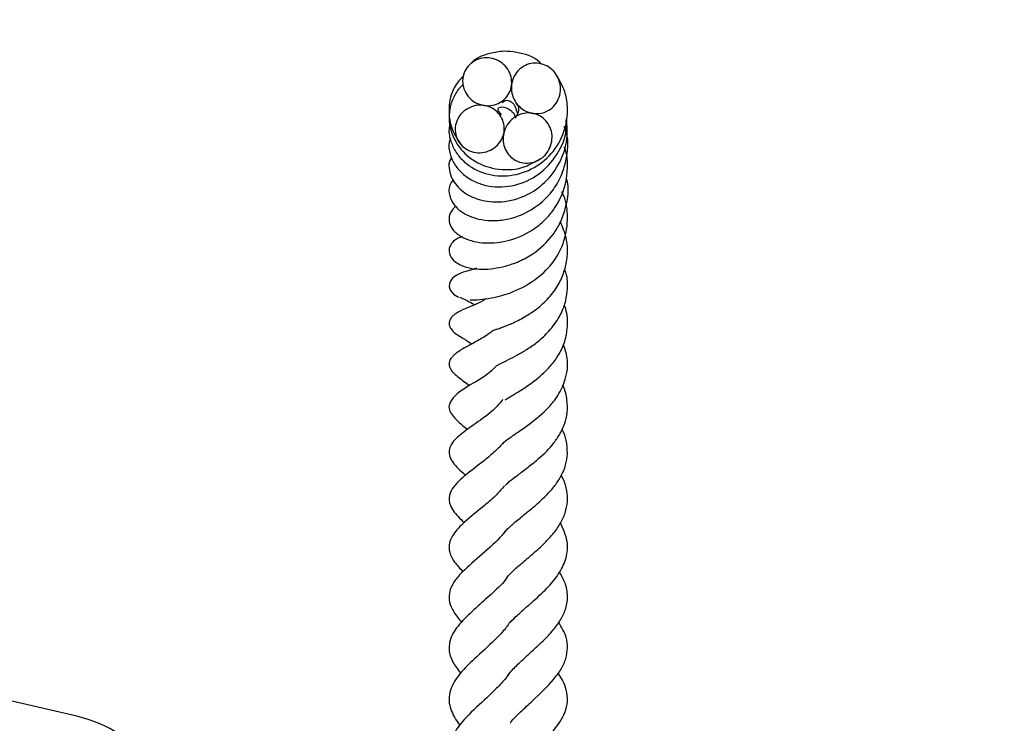
# Model space of a CAD drawing. Units: millimetres. Extents: x 0 to 420, y 0 to 297.
# Drawn here: x 197 to 203, y 67 to 71 of the extents above; entities that cross this region are included whole.
import ezdxf

# ---------------------------------------------------------------- set-up
doc = ezdxf.new("R2010")
doc.units = ezdxf.units.MM
doc.styles.add('SLDTEXTSTYLE0', font='TXT', dxfattribs={"width": 0.605})
doc.dimstyles.new('SLDDIMSTYLE1', dxfattribs={"dimtxt": 3.5, "dimasz": 3.5, "dimexe": 0, "dimexo": 0.0625, "dimgap": 0.875, "dimtad": 1, "dimlfac": 8, "dimrnd": 1e-09, "dimzin": 12, "dimdsep": 46, "dimtxsty": 'SLDTEXTSTYLE0', "dimsah": 1, "dimcen": 0.09, "dimadec": 0, "dimazin": 3, "dimtol": 1, "dimtp": 5, "dimtm": 5, "dimtfac": 1, "dimtdec": 0, "dimtofl": 0, "dimtmove": 0, "dimatfit": 3, "dimfxl": 0, "dimfrac": 2, "dimtolj": 1, "dimarcsym": 0})
doc.dimstyles.new('SLDDIMSTYLE2', dxfattribs={"dimtxt": 3.5, "dimasz": 3.5, "dimexe": 0, "dimexo": 0.0625, "dimgap": 0.875, "dimtad": 1, "dimlfac": 8, "dimrnd": 1e-09, "dimzin": 12, "dimdsep": 46, "dimtxsty": 'SLDTEXTSTYLE0', "dimsah": 1, "dimcen": 0.09, "dimadec": 0, "dimazin": 3, "dimtfac": 1, "dimtdec": 3, "dimtmove": 0, "dimatfit": 0, "dimfxl": 0, "dimfrac": 2, "dimtolj": 1, "dimtzin": 12, "dimarcsym": 0})
pattern_1 = [(45, (0, 0), (-13.4704, 13.4704), []), (45, (4.49, 0), (-13.4704, 13.4704), []), (45, (8.98, 0), (-13.4704, 13.4704), []), (45, (13.47, 0), (-13.4704, 13.4704), [])]

# ---------------------------------------------------------------- blocks, each defined once
blk = doc.blocks.new('_D_2')
at = {"color": 7, "linetype": 'Continuous', "lineweight": 18}
for p, q in [((166.7966, 78.7398), (221.0375, 78.7398)), ((220.0375, 53.1148), (220.0375, 78.7398)), ((202.8166, 53.1148), (221.0375, 53.1148))]:
    blk.add_line(p, q, dxfattribs=at)
for points in [[(220.0375, 78.7398), (219.499, 75.2398), (220.576, 75.2398)], [(220.0375, 53.1148), (220.576, 56.6148), (219.499, 56.6148)]]:
    blk.add_solid(points, dxfattribs=at)
at = {"color": 7, "linetype": 'Continuous', "lineweight": 18, "attachment_point": 1, "rotation": 90, "style": 'SLDTEXTSTYLE0'}
for s, insert, char_height in [('±5', (216.576, 68.074), 2.45), ('205', (215.5258, 60.3983), 3.5)]:
    blk.add_mtext(s, dxfattribs=dict(at, insert=insert, char_height=char_height))
blk = doc.blocks.new('_D_3')
at = {"color": 7, "linetype": 'Continuous', "lineweight": 18}
for p, q in [((205.9313, 78.7398), (205.9313, 89.5571)), ((166.7966, 78.7398), (206.9313, 78.7398)), ((205.9313, 73.7398), (205.9313, 78.7398)), ((167.7719, 73.7398), (206.9313, 73.7398)), ((205.9313, 73.7398), (205.9313, 67.009))]:
    blk.add_line(p, q, dxfattribs=at)
for points in [[(205.9313, 78.7398), (206.4698, 82.2398), (205.3929, 82.2398)], [(205.9313, 73.7398), (205.3929, 70.2398), (206.4698, 70.2398)]]:
    blk.add_solid(points, dxfattribs=at)
at = {"color": 7, "linetype": 'Continuous', "lineweight": 18, "char_height": 3.5, "attachment_point": 1, "rotation": 90, "style": 'SLDTEXTSTYLE0'}
for s, insert in [('40', (201.4196, 85.1724)), ('>', (201.4196, 82.8682))]:
    blk.add_mtext(s, dxfattribs=dict(at, insert=insert))

msp = doc.modelspace()

# ---------------------------------------------------------------- hatches: boundary and pattern name
at = {"linetype": 'Continuous', "lineweight": 18}
h = msp.add_hatch(dxfattribs=at)
h.set_pattern_fill('SACNCR', style=0)
edge = h.paths.add_edge_path(flags=0)
edge.add_arc((167.6719, 72.8648), 0.875, 76.91058, 90)
edge.add_line((167.6719, 73.7398), (166.5223, 73.7398))
edge.add_line((166.5223, 73.7398), (166.3386, 68.4783))
edge.add_arc((165.9638, 68.4914), 0.375, 301.59343, 358, ccw=False)
edge.add_line((166.1603, 68.1719), (166.0725, 68.118))
edge.add_arc((166.269, 67.7986), 0.375, 121.59343, 122.51276)
edge.add_line((166.0674, 68.1148), (158.9666, 68.1148))
edge.add_line((158.9666, 68.1148), (158.9666, 53.1148))
edge.add_line((158.9666, 53.1148), (202.7166, 53.1148))
edge.add_line((202.7166, 53.1148), (202.7166, 59.1148))
edge.add_arc((201.8416, 59.1148), 0.875, 0, 90)
edge.add_line((201.8416, 59.9898), (197.7166, 59.9898))
edge.add_line((197.7166, 59.9898), (197.7166, 66.0825))
edge.add_arc((196.8416, 66.0825), 0.875, 0, 76.91058)
edge.add_line((197.0398, 66.9347), (167.8701, 73.7171))
h = msp.add_hatch(dxfattribs=at)
h.set_pattern_fill('DIN 201 Stahl und Stahlguss', style=0, pattern_type=2)
h.set_pattern_definition(pattern_1)
edge = h.paths.add_edge_path(flags=0)
edge.add_spline(control_points=[(199.5376, 71.0676), (199.5299, 71.0615), (199.5228, 71.0546), (199.5165, 71.0472), (199.5059, 71.0346), (199.4974, 71.02), (199.4916, 71.0046), (199.4856, 70.9888), (199.4824, 70.9718), (199.4821, 70.955), (199.4818, 70.9375), (199.4847, 70.9198), (199.4904, 70.9033), (199.4963, 70.8864), (199.5053, 70.8703), (199.5166, 70.8563), (199.528, 70.8423), (199.542, 70.83), (199.5575, 70.8206), (199.5727, 70.8113), (199.5896, 70.8045), (199.607, 70.8006), (199.6238, 70.7969), (199.6415, 70.7959), (199.6587, 70.7978), (199.6753, 70.7997), (199.6918, 70.8042), (199.7069, 70.8113), (199.7218, 70.8182), (199.7357, 70.8277), (199.7475, 70.8391), (199.7593, 70.8505), (199.7693, 70.864), (199.7767, 70.8787), (199.7843, 70.8937), (199.7893, 70.9102), (199.7913, 70.9269), (199.7934, 70.9441), (199.7924, 70.9619), (199.7885, 70.9788), (199.7845, 70.9961), (199.7773, 71.013), (199.7676, 71.0279), (199.7579, 71.043), (199.7453, 71.0566), (199.731, 71.0676), (199.7169, 71.0784), (199.7007, 71.087), (199.6837, 71.0927), (199.6672, 71.0982), (199.6495, 71.101), (199.6321, 71.1008), (199.6151, 71.1006), (199.598, 71.0977), (199.582, 71.0921), (199.566, 71.0865), (199.5508, 71.0782), (199.5376, 71.0676)], knot_values=[0, 0, 0, 0, 0.000235, 0.000235, 0.000235, 0.000634, 0.000634, 0.000634, 0.001042, 0.001042, 0.001042, 0.001465, 0.001465, 0.001465, 0.0019, 0.0019, 0.0019, 0.002339, 0.002339, 0.002339, 0.00277, 0.00277, 0.00277, 0.003188, 0.003188, 0.003188, 0.003592, 0.003592, 0.003592, 0.003989, 0.003989, 0.003989, 0.004387, 0.004387, 0.004387, 0.004794, 0.004794, 0.004794, 0.005214, 0.005214, 0.005214, 0.005645, 0.005645, 0.005645, 0.006082, 0.006082, 0.006082, 0.006514, 0.006514, 0.006514, 0.006937, 0.006937, 0.006937, 0.007347, 0.007347, 0.007347, 0.007756, 0.007756, 0.007756, 0.007756], weights=[1, 1, 1, 1, 1, 1, 1, 1, 1, 1, 1, 1, 1, 1, 1, 1, 1, 1, 1, 1, 1, 1, 1, 1, 1, 1, 1, 1, 1, 1, 1, 1, 1, 1, 1, 1, 1, 1, 1, 1, 1, 1, 1, 1, 1, 1, 1, 1, 1, 1, 1, 1, 1, 1, 1, 1, 1, 1], degree=3, periodic=0)
h = msp.add_hatch(dxfattribs=at)
h.set_pattern_fill('DIN 201 Stahl und Stahlguss', style=0, pattern_type=2)
h.set_pattern_definition(pattern_1)
edge = h.paths.add_edge_path(flags=0)
edge.add_spline(control_points=[(199.8474, 71.0328), (199.8454, 71.0311), (199.8434, 71.0294), (199.8414, 71.0276), (199.8282, 71.0156), (199.817, 71.001), (199.8087, 70.9852), (199.8002, 70.9689), (199.7945, 70.9508), (199.792, 70.9326), (199.7895, 70.9141), (199.7903, 70.895), (199.7941, 70.8767), (199.7979, 70.8587), (199.8048, 70.8412), (199.8142, 70.8254), (199.8234, 70.8102), (199.8351, 70.7962), (199.8487, 70.7847), (199.8618, 70.7736), (199.8768, 70.7645), (199.8928, 70.7581), (199.9083, 70.7519), (199.9251, 70.7482), (199.9418, 70.7473), (199.9585, 70.7465), (199.9755, 70.7485), (199.9915, 70.7532), (199.9995, 70.7556), (200.0074, 70.7586), (200.0149, 70.7623), (200.0306, 70.7699), (200.0451, 70.7805), (200.0572, 70.793), (200.0698, 70.806), (200.0801, 70.8215), (200.0875, 70.8381), (200.095, 70.855), (200.0996, 70.8734), (200.1009, 70.8919), (200.1022, 70.9104), (200.1004, 70.9293), (200.0955, 70.9472), (200.0908, 70.9647), (200.083, 70.9817), (200.0728, 70.9967), (200.0629, 71.0113), (200.0504, 71.0244), (200.0363, 71.0351), (200.0227, 71.0454), (200.0071, 71.0536), (199.9908, 71.059), (199.9749, 71.0643), (199.9578, 71.067), (199.941, 71.0668), (199.9242, 71.0666), (199.9071, 71.0635), (199.8913, 71.0578), (199.8755, 71.052), (199.8604, 71.0434), (199.8474, 71.0328)], knot_values=[0, 0, 0, 0, 0.000063, 0.000063, 0.000063, 0.000498, 0.000498, 0.000498, 0.000947, 0.000947, 0.000947, 0.0014, 0.0014, 0.0014, 0.001848, 0.001848, 0.001848, 0.002281, 0.002281, 0.002281, 0.002698, 0.002698, 0.002698, 0.003105, 0.003105, 0.003105, 0.003511, 0.003511, 0.003511, 0.003712, 0.003712, 0.003712, 0.004137, 0.004137, 0.004137, 0.004578, 0.004578, 0.004578, 0.005029, 0.005029, 0.005029, 0.00548, 0.00548, 0.00548, 0.005922, 0.005922, 0.005922, 0.006351, 0.006351, 0.006351, 0.006768, 0.006768, 0.006768, 0.007178, 0.007178, 0.007178, 0.007587, 0.007587, 0.007587, 0.007997, 0.007997, 0.007997, 0.007997], weights=[1, 1, 1, 1, 1, 1, 1, 1, 1, 1, 1, 1, 1, 1, 1, 1, 1, 1, 1, 1, 1, 1, 1, 1, 1, 1, 1, 1, 1, 1, 1, 1, 1, 1, 1, 1, 1, 1, 1, 1, 1, 1, 1, 1, 1, 1, 1, 1, 1, 1, 1, 1, 1, 1, 1, 1, 1, 1, 1, 1, 1], degree=3, periodic=0)
h = msp.add_hatch(dxfattribs=at)
h.set_pattern_fill('DIN 201 Stahl und Stahlguss', style=0, pattern_type=2)
h.set_pattern_definition(pattern_1)
edge = h.paths.add_edge_path(flags=0)
edge.add_spline(control_points=[(199.5016, 70.7719), (199.4931, 70.766), (199.4851, 70.7593), (199.4779, 70.7518), (199.4662, 70.7398), (199.4564, 70.7257), (199.4492, 70.7106), (199.4422, 70.6959), (199.4375, 70.6799), (199.4356, 70.6637), (199.4337, 70.6478), (199.4344, 70.6312), (199.4379, 70.6155), (199.4414, 70.5995), (199.4478, 70.5838), (199.4565, 70.5699), (199.4656, 70.5554), (199.4774, 70.5424), (199.4909, 70.5319), (199.505, 70.521), (199.5212, 70.5125), (199.5382, 70.5072), (199.5555, 70.5017), (199.5741, 70.4992), (199.5922, 70.4999), (199.6102, 70.5005), (199.6284, 70.5043), (199.6452, 70.5109), (199.6614, 70.5172), (199.6769, 70.5263), (199.6903, 70.5376), (199.7031, 70.5484), (199.7144, 70.5615), (199.7232, 70.5758), (199.7317, 70.5898), (199.738, 70.6053), (199.7416, 70.6212), (199.7451, 70.637), (199.746, 70.6536), (199.7442, 70.6697), (199.7424, 70.686), (199.7376, 70.7022), (199.7304, 70.7169), (199.723, 70.7321), (199.7127, 70.7461), (199.7005, 70.7579), (199.6879, 70.7701), (199.6729, 70.7801), (199.6568, 70.7872), (199.6404, 70.7945), (199.6224, 70.7989), (199.6045, 70.8002), (199.5865, 70.8014), (199.568, 70.7996), (199.5506, 70.7948), (199.5332, 70.79), (199.5164, 70.7822), (199.5016, 70.7719)], knot_values=[0, 0, 0, 0, 0.000249, 0.000249, 0.000249, 0.000654, 0.000654, 0.000654, 0.001048, 0.001048, 0.001048, 0.001437, 0.001437, 0.001437, 0.001835, 0.001835, 0.001835, 0.002249, 0.002249, 0.002249, 0.002681, 0.002681, 0.002681, 0.003121, 0.003121, 0.003121, 0.003558, 0.003558, 0.003558, 0.003981, 0.003981, 0.003981, 0.004388, 0.004388, 0.004388, 0.004784, 0.004784, 0.004784, 0.005175, 0.005175, 0.005175, 0.005572, 0.005572, 0.005572, 0.005982, 0.005982, 0.005982, 0.006407, 0.006407, 0.006407, 0.006843, 0.006843, 0.006843, 0.007281, 0.007281, 0.007281, 0.007718, 0.007718, 0.007718, 0.007718], weights=[1, 1, 1, 1, 1, 1, 1, 1, 1, 1, 1, 1, 1, 1, 1, 1, 1, 1, 1, 1, 1, 1, 1, 1, 1, 1, 1, 1, 1, 1, 1, 1, 1, 1, 1, 1, 1, 1, 1, 1, 1, 1, 1, 1, 1, 1, 1, 1, 1, 1, 1, 1, 1, 1, 1, 1, 1, 1], degree=3, periodic=0)
h = msp.add_hatch(dxfattribs=at)
h.set_pattern_fill('DIN 201 Stahl und Stahlguss', style=0, pattern_type=2)
h.set_pattern_definition(pattern_1)
edge = h.paths.add_edge_path(flags=0)
edge.add_spline(control_points=[(199.8078, 70.7223), (199.7979, 70.7153), (199.7888, 70.7071), (199.7807, 70.6981), (199.7683, 70.6843), (199.7581, 70.6681), (199.7509, 70.651), (199.744, 70.6343), (199.7397, 70.6162), (199.7385, 70.5982), (199.7373, 70.5809), (199.7389, 70.5632), (199.7433, 70.5465), (199.7475, 70.5304), (199.7543, 70.5147), (199.7635, 70.5008), (199.7724, 70.487), (199.7838, 70.4746), (199.7968, 70.4646), (199.8099, 70.4544), (199.8251, 70.4463), (199.8409, 70.4411), (199.8574, 70.4357), (199.8751, 70.4332), (199.8925, 70.4338), (199.9106, 70.4345), (199.929, 70.4385), (199.9458, 70.4454), (199.9631, 70.4525), (199.9793, 70.4628), (199.9932, 70.4753), (200.007, 70.4878), (200.0188, 70.5029), (200.0277, 70.5193), (200.0364, 70.5352), (200.0425, 70.5527), (200.0456, 70.5706), (200.0485, 70.5878), (200.0487, 70.6056), (200.046, 70.6229), (200.0435, 70.6395), (200.0381, 70.656), (200.0304, 70.6709), (200.0227, 70.6856), (200.0125, 70.6992), (200.0005, 70.7106), (199.9885, 70.7221), (199.9742, 70.7316), (199.959, 70.7385), (199.9434, 70.7454), (199.9263, 70.7497), (199.9092, 70.751), (199.8915, 70.7523), (199.8733, 70.7504), (199.8561, 70.7455), (199.8389, 70.7406), (199.8224, 70.7326), (199.8078, 70.7223)], knot_values=[0, 0, 0, 0, 0.00029, 0.00029, 0.00029, 0.00074, 0.00074, 0.00074, 0.001177, 0.001177, 0.001177, 0.001596, 0.001596, 0.001596, 0.001998, 0.001998, 0.001998, 0.002394, 0.002394, 0.002394, 0.002797, 0.002797, 0.002797, 0.003217, 0.003217, 0.003217, 0.003658, 0.003658, 0.003658, 0.00411, 0.00411, 0.00411, 0.004561, 0.004561, 0.004561, 0.004999, 0.004999, 0.004999, 0.00542, 0.00542, 0.00542, 0.005828, 0.005828, 0.005828, 0.006228, 0.006228, 0.006228, 0.00663, 0.00663, 0.00663, 0.007044, 0.007044, 0.007044, 0.007475, 0.007475, 0.007475, 0.007908, 0.007908, 0.007908, 0.007908], weights=[1, 1, 1, 1, 1, 1, 1, 1, 1, 1, 1, 1, 1, 1, 1, 1, 1, 1, 1, 1, 1, 1, 1, 1, 1, 1, 1, 1, 1, 1, 1, 1, 1, 1, 1, 1, 1, 1, 1, 1, 1, 1, 1, 1, 1, 1, 1, 1, 1, 1, 1, 1, 1, 1, 1, 1, 1, 1], degree=3, periodic=0)

# ---------------------------------------------------------------- linework, layer by layer
at = {"color": 7, "linetype": 'Continuous', "lineweight": 25}
msp.add_line((197.0398, 66.9347), (167.8701, 73.7171), dxfattribs=at)
at = {"color": 7, "linetype": 'Continuous', "lineweight": 25, "flags": 128}
msp.add_lwpolyline([(199.5698, 69.7696), (199.5487, 69.7614), (199.5016, 69.7491), (199.486, 69.7442), (199.4658, 69.7364), (199.4446, 69.7256), (199.4285, 69.7146), (199.418, 69.7052), (199.4114, 69.6977), (199.4042, 69.6869), (199.3981, 69.6715), (199.3967, 69.6516), (199.4044, 69.6286), (199.4241, 69.6055), (199.455, 69.5861), (199.455, 69.5861)], dxfattribs=at)
at = {"color": 7, "linetype": 'Continuous', "lineweight": 25}
msp.add_arc((196.8416, 66.0825), 0.875, 0, 76.91058, dxfattribs=at)
for points, knots in [([(199.5376, 71.0676), (199.5519, 71.0769), (199.5806, 71.0954), (199.6327, 71.1035), (199.685, 71.0954), (199.733, 71.0699), (199.7701, 71.0298), (199.7914, 70.98), (199.7943, 70.9271), (199.7795, 70.8777), (199.7494, 70.8371), (199.7078, 70.8087), (199.6584, 70.795), (199.6058, 70.7979), (199.5556, 70.8182), (199.5143, 70.8542), (199.4876, 70.9018), (199.479, 70.9544), (199.4888, 71.0051), (199.5107, 71.0435), (199.5303, 71.0611), (199.5376, 71.0676)], [0, 0, 0, 0, 0.0527836, 0.1056905, 0.1601751, 0.2159226, 0.2721156, 0.327694, 0.38181, 0.434249, 0.4855457, 0.5367326, 0.588904, 0.6427854, 0.6983899, 0.7548915, 0.8109381, 0.8653975, 0.9180076, 0.9694002, 1, 1, 1, 1]), ([(199.9794, 71.0608), (199.9762, 71.0643), (199.9359, 71.1088), (199.8482, 71.1328), (199.7388, 71.1457), (199.6416, 71.1266), (199.5657, 71.1008), (199.5375, 71.0667), (199.5364, 71.0654)], [0, 0, 0, 0, 0.028174, 0.359953, 0.523929, 0.720385, 0.989505, 1, 1, 1, 1]), ([(199.8474, 71.0328), (199.8615, 71.0422), (199.8898, 71.0611), (199.9411, 71.0695), (199.992, 71.0616), (200.0385, 71.037), (200.0755, 70.9979), (200.0986, 70.9476), (200.1041, 70.8917), (200.0906, 70.8371), (200.06, 70.7913), (200.0237, 70.7649), (199.984, 70.7495), (199.9416, 70.7445), (199.8913, 70.7557), (199.8463, 70.7829), (199.8113, 70.8244), (199.791, 70.8763), (199.7888, 70.9328), (199.8056, 70.9861), (199.8298, 71.0178), (199.8454, 71.0311), (199.8474, 71.0328)], [0, 0, 0, 0, 0.05129, 0.102494, 0.153689, 0.205829, 0.259516, 0.314815, 0.371155, 0.427444, 0.482475, 0.535561, 0.560975, 0.61177, 0.662717, 0.714913, 0.769054, 0.824976, 0.881656, 0.937681, 0.99201, 1, 1, 1, 1]), ([(199.4886, 70.9888), (199.4663, 70.9643), (199.4145, 70.9071), (199.3877, 70.7784), (199.404, 70.6534), (199.4486, 70.5876), (199.4638, 70.5652)], [0, 0, 0, 0, 0.216448, 0.504821, 0.831369, 1, 1, 1, 1]), ([(199.4018, 70.6867), (199.3992, 70.6745), (199.3911, 70.6365), (199.4047, 70.5715), (199.4377, 70.5004), (199.4896, 70.4414), (199.5736, 70.3824), (199.7007, 70.3425), (199.8633, 70.3638), (200.0071, 70.4441), (200.109, 70.5733), (200.1465, 70.7032), (200.1459, 70.8123), (200.1264, 70.9091), (200.0885, 70.9689), (200.067, 71.0029)], [0, 0, 0, 0, 0.030309, 0.09396, 0.154596, 0.212748, 0.269323, 0.378433, 0.485529, 0.591332, 0.697049, 0.802105, 0.853511, 0.916832, 1, 1, 1, 1]), ([(199.4861, 70.9299), (199.4803, 70.9252), (199.4542, 70.9039), (199.4229, 70.8523), (199.3969, 70.7791), (199.3927, 70.6751), (199.436, 70.5491), (199.5534, 70.4363), (199.7103, 70.3852), (199.8627, 70.3956), (199.9423, 70.4438), (199.9739, 70.4629)], [0, 0, 0, 0, 0.023706, 0.106836, 0.189884, 0.272518, 0.433461, 0.589455, 0.740646, 0.897289, 1, 1, 1, 1]), ([(199.5016, 70.7719), (199.5175, 70.7808), (199.5494, 70.7984), (199.6048, 70.8031), (199.6577, 70.7903), (199.7022, 70.7605), (199.7328, 70.7187), (199.747, 70.6702), (199.7442, 70.6205), (199.7253, 70.574), (199.6916, 70.535), (199.6457, 70.5079), (199.5922, 70.4968), (199.5376, 70.504), (199.4896, 70.529), (199.4543, 70.5678), (199.4352, 70.6146), (199.4329, 70.6643), (199.447, 70.7121), (199.472, 70.7488), (199.4934, 70.7655), (199.5016, 70.7719)], [0, 0, 0, 0, 0.056553, 0.113191, 0.169603, 0.224621, 0.277706, 0.329154, 0.379909, 0.431162, 0.483947, 0.538776, 0.595325, 0.652363, 0.708231, 0.761833, 0.813326, 0.863873, 0.914895, 0.967471, 1, 1, 1, 1]), ([(199.7274, 70.7386), (199.7183, 70.7511), (199.6993, 70.777), (199.7145, 70.7907), (199.7599, 70.7912), (199.8063, 70.7535), (199.8153, 70.7262), (199.8175, 70.7195)], [0, 0, 0, 0, 0.253458, 0.526606, 0.807618, 0.952889, 1, 1, 1, 1]), ([(199.7329, 70.8166), (199.7405, 70.8237), (199.7569, 70.8391), (199.808, 70.8183), (199.8223, 70.7706), (199.8287, 70.749)], [0, 0, 0, 0, 0.3186978, 0.6912997, 1, 1, 1, 1]), ([(199.8195, 70.811), (199.8229, 70.8077), (199.8327, 70.7982), (199.8396, 70.7676), (199.828, 70.7441), (199.8228, 70.7335)], [0, 0, 0, 0, 0.221514, 0.649371, 1, 1, 1, 1]), ([(199.8078, 70.7223), (199.8235, 70.7313), (199.8547, 70.7492), (199.9089, 70.754), (199.9598, 70.7414), (200.0024, 70.7127), (200.033, 70.6719), (200.0489, 70.6227), (200.0483, 70.5694), (200.0302, 70.5173), (199.9953, 70.4729), (199.9475, 70.4426), (199.8934, 70.4307), (199.8406, 70.438), (199.7952, 70.4622), (199.761, 70.4995), (199.7404, 70.5464), (199.7356, 70.5992), (199.7484, 70.6525), (199.7745, 70.6952), (199.7984, 70.7146), (199.8078, 70.7223)], [0, 0, 0, 0, 0.054679, 0.109097, 0.161434, 0.212338, 0.262961, 0.314485, 0.36779, 0.423172, 0.480106, 0.537235, 0.592868, 0.645977, 0.696886, 0.747, 0.797949, 0.850902, 0.906159, 0.963022, 1, 1, 1, 1]), ([(199.4047, 70.5922), (199.4017, 70.5835), (199.3904, 70.5511), (199.3995, 70.4909), (199.4306, 70.4207), (199.484, 70.3614), (199.5512, 70.3173), (199.6517, 70.2816), (199.7909, 70.2805), (199.9517, 70.3424), (200.0718, 70.4649), (200.1395, 70.5952), (200.1374, 70.6782), (200.1368, 70.7054)], [0, 0, 0, 0, 0.029212, 0.108532, 0.186967, 0.263189, 0.336337, 0.406672, 0.541544, 0.673797, 0.805387, 0.936298, 1, 1, 1, 1]), ([(199.412, 70.4716), (199.4067, 70.4624), (199.3921, 70.4372), (199.3963, 70.3886), (199.4169, 70.3209), (199.478, 70.2498), (199.5877, 70.1956), (199.7326, 70.1806), (199.8825, 70.2209), (200.0124, 70.3115), (200.1029, 70.4344), (200.1499, 70.5785), (200.1424, 70.6713), (200.1391, 70.7132)], [0, 0, 0, 0, 0.03248, 0.088907, 0.149323, 0.25226, 0.352174, 0.466483, 0.59123, 0.687106, 0.801518, 0.91037, 1, 1, 1, 1]), ([(199.4209, 70.3291), (199.4134, 70.3177), (199.3928, 70.2864), (199.3952, 70.2288), (199.4231, 70.1714), (199.4818, 70.1154), (199.5632, 70.0805), (199.6634, 70.0677), (199.7768, 70.075), (199.9187, 70.1283), (200.0401, 70.2336), (200.1066, 70.3477), (200.145, 70.4719), (200.1565, 70.5847), (200.13, 70.6522), (200.125, 70.6649)], [0, 0, 0, 0, 0.042647, 0.117466, 0.185857, 0.240006, 0.348204, 0.410982, 0.475427, 0.595803, 0.714154, 0.788773, 0.85403, 0.972648, 1, 1, 1, 1]), ([(199.4385, 70.1604), (199.4272, 70.1497), (199.4044, 70.1281), (199.393, 70.0856), (199.4008, 70.0395), (199.4305, 69.9968), (199.5012, 69.9488), (199.6184, 69.9211), (199.781, 69.9386), (199.9187, 70.0007), (200.0111, 70.0793), (200.0834, 70.1707), (200.1332, 70.2787), (200.1474, 70.3997), (200.1462, 70.4803), (200.1299, 70.5229), (200.1253, 70.5347)], [0, 0, 0, 0, 0.047299, 0.095941, 0.14309, 0.202371, 0.269822, 0.391352, 0.502738, 0.620249, 0.685493, 0.738061, 0.846634, 0.910863, 0.975286, 1, 1, 1, 1]), ([(199.478, 69.9688), (199.4622, 69.9628), (199.4346, 69.9523), (199.4002, 69.9133), (199.3911, 69.8709), (199.4143, 69.8206), (199.4906, 69.7733), (199.6008, 69.7567), (199.7292, 69.7725), (199.8412, 69.811), (199.9504, 69.8698), (200.0393, 69.9552), (200.1031, 70.0571), (200.1431, 70.1734), (200.1603, 70.2783), (200.1378, 70.3399), (200.1373, 70.3414)], [0, 0, 0, 0, 0.048891, 0.085989, 0.135393, 0.201645, 0.272092, 0.391945, 0.505874, 0.569248, 0.635714, 0.751714, 0.805675, 0.870959, 0.996972, 1, 1, 1, 1]), ([(199.5293, 69.5694), (199.5482, 69.5693), (199.5841, 69.5692), (199.6775, 69.5813), (199.8055, 69.6156), (199.9493, 69.6951), (200.0634, 69.8079), (200.1325, 69.9427), (200.1511, 70.0868), (200.1388, 70.195), (200.1136, 70.2435), (200.1095, 70.2515)], [0, 0, 0, 0, 0.095502, 0.180869, 0.32044, 0.471216, 0.598361, 0.725854, 0.859764, 0.976919, 1, 1, 1, 1]), ([(199.668, 69.3731), (199.6688, 69.3734), (199.6705, 69.3742), (199.6845, 69.3791), (199.7052, 69.386), (199.7426, 69.399), (199.8053, 69.4237), (199.8872, 69.4667), (199.972, 69.5254), (200.0465, 69.5995), (200.099, 69.6811), (200.1336, 69.7675), (200.1489, 69.8611), (200.1433, 69.9629), (200.1149, 70.029), (200.1007, 70.0621)], [0, 0, 0, 0, 0.032525, 0.070778, 0.108979, 0.147625, 0.229362, 0.319466, 0.419049, 0.520545, 0.615138, 0.701831, 0.794393, 0.897253, 1, 1, 1, 1]), ([(199.6987, 69.1523), (199.6983, 69.1521), (199.6969, 69.1514), (199.7023, 69.1559), (199.7235, 69.1673), (199.7689, 69.1889), (199.8279, 69.2193), (199.8924, 69.2569), (199.9622, 69.306), (200.0343, 69.3736), (200.0937, 69.4555), (200.1317, 69.5417), (200.1464, 69.6292), (200.1487, 69.7039), (200.132, 69.7486), (200.1275, 69.7605)], [0, 0, 0, 0, 0.019827, 0.074177, 0.123248, 0.20788, 0.284644, 0.361233, 0.443479, 0.544223, 0.664512, 0.759754, 0.848193, 0.959556, 1, 1, 1, 1]), ([(199.6317, 69.5767), (199.628, 69.5742), (199.5821, 69.5442), (199.5258, 69.5253), (199.4729, 69.5029), (199.4403, 69.4834), (199.4236, 69.471), (199.4086, 69.4553), (199.3998, 69.4396), (199.397, 69.4282), (199.3963, 69.4224), (199.396, 69.415), (199.3986, 69.3987), (199.4238, 69.3609), (199.4779, 69.3307), (199.5203, 69.3035), (199.5404, 69.2905)], [0, 0, 0, 0, 0.023901, 0.291343, 0.433925, 0.46122, 0.493081, 0.527203, 0.559272, 0.573674, 0.58014, 0.586396, 0.612015, 0.670687, 0.8442, 1, 1, 1, 1]), ([(199.4629, 69.586), (199.4702, 69.5827), (199.4801, 69.5783), (199.5404, 69.5475), (199.5561, 69.5394)], [0, 0, 0, 0, 0.7392236, 1, 1, 1, 1]), ([(199.7509, 68.9366), (199.7546, 68.9391), (199.7646, 68.9455), (199.7976, 68.9654), (199.8509, 68.9969), (199.9216, 69.0436), (199.9859, 69.0963), (200.0441, 69.1557), (200.095, 69.2245), (200.1323, 69.3075), (200.1483, 69.4051), (200.1458, 69.4834), (200.1284, 69.528), (200.1253, 69.536)], [0, 0, 0, 0, 0.030418, 0.080151, 0.179545, 0.282368, 0.380366, 0.472163, 0.577301, 0.694454, 0.819739, 0.967932, 1, 1, 1, 1]), ([(199.6741, 69.3754), (199.6694, 69.3713), (199.6402, 69.3461), (199.5837, 69.3139), (199.5182, 69.2784), (199.4852, 69.2606), (199.459, 69.2438), (199.446, 69.2349), (199.4308, 69.2228), (199.4161, 69.2079), (199.4074, 69.1973), (199.4005, 69.1863), (199.3952, 69.1705), (199.3958, 69.151), (199.4075, 69.1239), (199.4308, 69.1002), (199.4666, 69.0694), (199.5022, 69.0441), (199.5274, 69.0262)], [0, 0, 0, 0, 0.026033, 0.161788, 0.300744, 0.421925, 0.443154, 0.461152, 0.491986, 0.520415, 0.551267, 0.583039, 0.612051, 0.640278, 0.670641, 0.738372, 0.815179, 1, 1, 1, 1]), ([(199.7352, 68.6598), (199.738, 68.6626), (199.747, 68.672), (199.7807, 68.697), (199.8374, 68.7353), (199.9238, 68.7959), (200.015, 68.8713), (200.094, 68.971), (200.1394, 69.0726), (200.1538, 69.1861), (200.1295, 69.2593), (200.1197, 69.2886)], [0, 0, 0, 0, 0.0338707, 0.1088483, 0.1950666, 0.2884998, 0.4710148, 0.5760521, 0.7182348, 0.88741, 1, 1, 1, 1]), ([(199.6972, 69.1538), (199.6918, 69.1478), (199.6466, 69.0975), (199.5381, 69.0368), (199.4453, 68.9804), (199.4042, 68.9262), (199.3931, 68.8925), (199.3987, 68.8588), (199.4489, 68.7991), (199.4935, 68.7645), (199.513, 68.7494)], [0, 0, 0, 0, 0.031744, 0.267627, 0.53245, 0.58478, 0.631133, 0.723284, 0.878371, 1, 1, 1, 1]), ([(199.7514, 68.3942), (199.757, 68.4001), (199.773, 68.4168), (199.8146, 68.4487), (199.88, 68.498), (199.9629, 68.5622), (200.0378, 68.6333), (200.0945, 68.7122), (200.1288, 68.7803), (200.1475, 68.8584), (200.1439, 68.9371), (200.132, 68.9966), (200.1166, 69.0272), (200.1148, 69.0308)], [0, 0, 0, 0, 0.0515697, 0.147459, 0.2404112, 0.3375068, 0.48993, 0.5701972, 0.674548, 0.7726211, 0.8789131, 0.9856201, 1, 1, 1, 1]), ([(199.7366, 68.9396), (199.7209, 68.9204), (199.6755, 68.8649), (199.5737, 68.7942), (199.483, 68.7296), (199.413, 68.67), (199.3935, 68.6157), (199.4019, 68.5603), (199.4422, 68.5115), (199.4845, 68.474), (199.5006, 68.4599)], [0, 0, 0, 0, 0.089906, 0.260333, 0.441516, 0.605049, 0.675468, 0.745457, 0.903563, 1, 1, 1, 1]), ([(199.7453, 68.0957), (199.757, 68.1088), (199.7813, 68.1359), (199.844, 68.1883), (199.9194, 68.2481), (199.9918, 68.3107), (200.0532, 68.3762), (200.1154, 68.4623), (200.1485, 68.5569), (200.1433, 68.6569), (200.1304, 68.7141), (200.114, 68.7439), (200.1104, 68.7504)], [0, 0, 0, 0, 0.094298, 0.195305, 0.299657, 0.403978, 0.50006, 0.588646, 0.771495, 0.881722, 0.974274, 1, 1, 1, 1]), ([(199.7417, 68.6691), (199.739, 68.6656), (199.7224, 68.6445), (199.681, 68.605), (199.5995, 68.5348), (199.5147, 68.4746), (199.4415, 68.4079), (199.4018, 68.3565), (199.3901, 68.3022), (199.4179, 68.2316), (199.4655, 68.185), (199.4915, 68.1596)], [0, 0, 0, 0, 0.015709, 0.096074, 0.198399, 0.397347, 0.493279, 0.593208, 0.720021, 0.847507, 1, 1, 1, 1]), ([(199.7606, 67.8094), (199.7673, 67.8179), (199.7886, 67.8444), (199.8437, 67.8925), (199.9178, 67.9545), (199.991, 68.02), (200.0535, 68.0851), (200.1018, 68.1516), (200.1332, 68.2214), (200.1479, 68.292), (200.143, 68.3636), (200.1286, 68.4201), (200.1085, 68.4528), (200.1038, 68.4604)], [0, 0, 0, 0, 0.0508108, 0.159823, 0.2688144, 0.3754891, 0.4737048, 0.5686353, 0.6663202, 0.7689453, 0.8641427, 0.9684716, 1, 1, 1, 1]), ([(199.7463, 68.393), (199.7302, 68.3738), (199.6931, 68.3298), (199.5993, 68.2494), (199.5036, 68.1748), (199.4312, 68.102), (199.4023, 68.0481), (199.3927, 68.0072), (199.4014, 67.9599), (199.428, 67.9079), (199.4647, 67.87), (199.4844, 67.8497)], [0, 0, 0, 0, 0.0886574, 0.2037826, 0.4174536, 0.5667079, 0.6275799, 0.7040474, 0.7941568, 0.8896698, 1, 1, 1, 1]), ([(199.7655, 68.1222), (199.7501, 68.1028), (199.6994, 68.0393), (199.5865, 67.9438), (199.4818, 67.8531), (199.4253, 67.786), (199.4002, 67.7338), (199.3933, 67.6836), (199.4052, 67.6273), (199.438, 67.5724), (199.4664, 67.5402), (199.4756, 67.5296)], [0, 0, 0, 0, 0.084177, 0.27616, 0.470329, 0.563367, 0.643322, 0.730773, 0.836456, 0.94643, 1, 1, 1, 1]), ([(199.7817, 67.5261), (199.7826, 67.5272), (199.7949, 67.5424), (199.8285, 67.5736), (199.8798, 67.6199), (199.948, 67.6801), (200.0265, 67.7527), (200.0988, 67.843), (200.1435, 67.9396), (200.1517, 68.0439), (200.119, 68.1184), (200.1016, 68.158)], [0, 0, 0, 0, 0.0065679, 0.0893381, 0.1705309, 0.2507759, 0.3995787, 0.537112, 0.6739374, 0.8265911, 1, 1, 1, 1]), ([(199.7612, 67.8128), (199.7611, 67.8125), (199.7425, 67.7786), (199.6728, 67.7162), (199.5743, 67.6265), (199.4796, 67.541), (199.4062, 67.4487), (199.39, 67.3597), (199.4122, 67.2819), (199.4509, 67.2309), (199.4689, 67.2071)], [0, 0, 0, 0, 0.0012935, 0.1463043, 0.2909512, 0.4494818, 0.6058788, 0.7549154, 0.8858149, 1, 1, 1, 1]), ([(199.7627, 67.1846), (199.7712, 67.1963), (199.7939, 67.2273), (199.8476, 67.2795), (199.9179, 67.3435), (199.9926, 67.411), (200.0568, 67.4798), (200.1068, 67.5486), (200.1401, 67.622), (200.1482, 67.6965), (200.1377, 67.7723), (200.1083, 67.8228), (200.095, 67.8455)], [0, 0, 0, 0, 0.059408, 0.158061, 0.262818, 0.368269, 0.474178, 0.577627, 0.670989, 0.78519, 0.903116, 1, 1, 1, 1]), ([(199.7797, 67.5295), (199.7763, 67.5239), (199.7605, 67.4974), (199.6991, 67.4284), (199.5921, 67.3299), (199.4898, 67.2369), (199.4346, 67.1645), (199.4067, 67.1118), (199.3932, 67.0571), (199.3975, 67.0058), (199.4156, 66.9558), (199.4372, 66.9117), (199.4597, 66.8858), (199.4667, 66.8777)], [0, 0, 0, 0, 0.023579, 0.111726, 0.298389, 0.469318, 0.54849, 0.632541, 0.720876, 0.80757, 0.884664, 0.964302, 1, 1, 1, 1]), ([(199.7834, 66.8906), (199.7848, 66.8928), (199.7988, 66.916), (199.8508, 66.964), (199.9463, 67.0534), (200.0404, 67.142), (200.1082, 67.2331), (200.1376, 67.2999), (200.1479, 67.3675), (200.1406, 67.4431), (200.108, 67.4974), (200.0892, 67.5287)], [0, 0, 0, 0, 0.011933, 0.12023, 0.235933, 0.452995, 0.554347, 0.658689, 0.759596, 0.861456, 1, 1, 1, 1]), ([(199.7758, 67.2072), (199.771, 67.1995), (199.7526, 67.1699), (199.705, 67.1192), (199.6139, 67.0322), (199.5116, 66.9401), (199.423, 66.832), (199.391, 66.739), (199.3998, 66.6547), (199.4283, 66.5932), (199.4534, 66.5585), (199.4622, 66.5463)], [0, 0, 0, 0, 0.0338163, 0.1305103, 0.2296813, 0.425318, 0.5753812, 0.7058076, 0.8464006, 0.9460796, 1, 1, 1, 1]), ([(199.7718, 66.5459), (199.778, 66.5567), (199.7972, 66.5903), (199.8552, 66.6462), (199.9263, 66.7144), (199.998, 66.7813), (200.0751, 66.8615), (200.1283, 66.9448), (200.1497, 67.0305), (200.1413, 67.0973), (200.1197, 67.1555), (200.0959, 67.192), (200.0861, 67.2071)], [0, 0, 0, 0, 0.048866, 0.151871, 0.258128, 0.363051, 0.459758, 0.626604, 0.731515, 0.845174, 0.935543, 1, 1, 1, 1])]:
    msp.add_open_spline(points, degree=3, knots=knots, dxfattribs=at)

# ---------------------------------------------------------------- dimensions: what is measured, and where the dimension line sits
at = {"color": 7, "linetype": 'Continuous', "lineweight": 18}
dim = msp.add_linear_dim(base=(205.9313, 78.7398), p1=(167.6719, 73.7398), p2=(166.6966, 78.7398), angle=90, text='><>', dimstyle='SLDDIMSTYLE2', dxfattribs=at)
dim.commit()
dim.dimension.update_dxf_attribs({"geometry": '_D_3', "text_midpoint": (205.9313, 86.2127), "dimtype": 160})
dim = msp.add_linear_dim(base=(220.0375, 78.7398), p1=(202.7166, 53.1148), p2=(166.6966, 78.7398), angle=90, dimstyle='SLDDIMSTYLE1', dxfattribs=at)
dim.commit()
dim.dimension.update_dxf_attribs({"geometry": '_D_2', "text_midpoint": (220.0375, 65.9273), "dimtype": 160})

doc.saveas('drawing.dxf')
